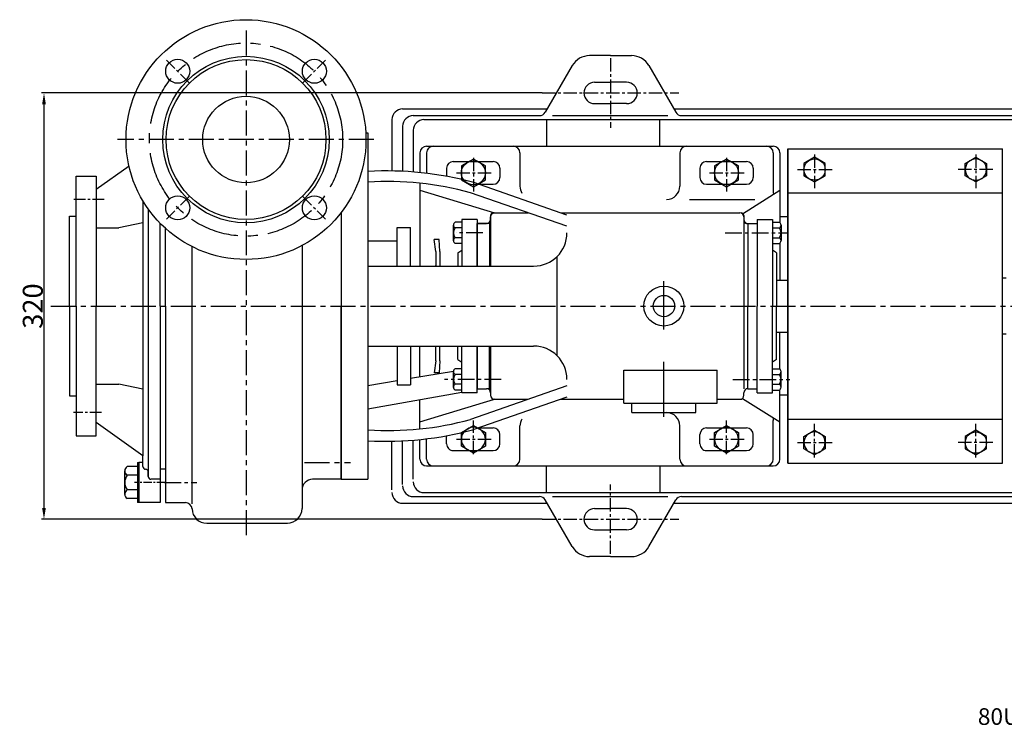
# Model space of a CAD drawing. Extents: x 3223 to 4956, y 1505 to 2641.
# Drawn here: x 3223 to 3961, y 1505 to 2038 of the extents above; entities that cross this region are included whole.
import ezdxf

# ---------------------------------------------------------------- set-up
doc = ezdxf.new("R2010")
doc.units = 0
doc.header["$MEASUREMENT"] = 0
doc.linetypes.add('CENTER', pattern=[2, 1.25, -0.25, 0.25, -0.25])
doc.layers.get('0').update_dxf_attribs({"linetype": 'CONTINUOUS'})
doc.layers.get('DEFPOINTS').update_dxf_attribs({"linetype": 'CONTINUOUS'})
for name, color, linetype in [('1', 7, 'CONTINUOUS'), ('2', 1, 'CONTINUOUS'), ('5', 4, 'CENTER')]:
    doc.layers.add(name, color=color, linetype=linetype)
doc.layers.add('1.粗实线', color=7, linetype='CONTINUOUS', lineweight=50)
doc.styles.get("Standard").update_dxf_attribs({"font": 'txt.shx', "width": 0.65, "height": 7})
doc.styles.add('样式 1', font='txt.shx', dxfattribs={"width": 0.65, "height": 15})
doc.dimstyles.new('ISO-25_WS', dxfattribs={"dimscale": 1.414141414141414, "dimtxt": 8, "dimasz": 6, "dimexe": 1.25, "dimexo": 0, "dimtad": 1, "dimtoh": 1, "dimdec": 0, "dimdsep": 46, "dimtxsty": '样式 1', "dimcen": 2.5, "dimclrd": 1, "dimclre": 1, "dimclrt": 1, "dimadec": 0, "dimazin": 0, "dimtfac": 1, "dimtdec": 0, "dimtmove": 0, "dimatfit": 3, "dimfxl": 0, "dimtolj": 1, "dimtzin": 0, "dimarcsym": 0})

# ---------------------------------------------------------------- blocks, each defined once
blk = doc.blocks.new('*D1')
at = {"layer": '2', "color": 1, "lineweight": -2, "transparency": 16777216}
for p, q in [((3614.713353231603, 1982.500000000123), (3239.128058743551, 1982.500000000123)), ((3240.895735511228, 1974.015151515275), (3240.895735511228, 1670.984848484972)), ((3614.713353231602, 1662.500000000123), (3239.128058743551, 1662.500000000123))]:
    blk.add_line(p, q, dxfattribs=at)
at = {"layer": '2', "color": 1, "transparency": 16777216}
for points in [[(3239.481594097087, 1974.015151515275), (3242.309876925369, 1974.015151515275), (3240.895735511228, 1982.500000000123)], [(3239.481594097087, 1670.984848484972), (3242.309876925369, 1670.984848484972), (3240.895735511228, 1662.500000000123)]]:
    blk.add_solid(points, dxfattribs=at)
at = {"layer": 'DEFPOINTS', "color": 0, "transparency": 16777216}
for p in [(3614.713353231603, 1982.500000000123), (3240.895735511228, 1662.500000000123), (3614.713353231602, 1662.500000000123)]:
    blk.add_point(p, dxfattribs=at)
at = {"layer": '2', "color": 1, "transparency": 16777216, "insert": (3232.511897127389, 1822.500000000124), "char_height": 15, "attachment_point": 5, "rotation": 90, "style": '样式 1'}
blk.add_mtext('\\A1;320', dxfattribs=at)
blk = doc.blocks.new('A$C77FD59EC')
at = {"layer": '1'}
blk.add_lwpolyline([(21.70036015326696, 19.29746264153596), (12.70036015327059, 24.49361506424088), (3.700360153274232, 19.29746264153641), (3.700360153274232, 8.905157796127469), (12.70036015327059, 3.709005373422542), (21.70036015326696, 8.905157796127014)], close=True, dxfattribs=at)
blk.add_circle((12.70036015327059, 14.10131021883171), 9, dxfattribs=at)
at = {"layer": '5', "ltscale": 8}
for p, q in [((12.70036015327059, 25.33241545633882), (12.70036015327059, 1.453404456697172e-05)), ((1.758025609888136e-05, 14.10131021883171), (26.38220586386888, 14.10131021883171))]:
    blk.add_line(p, q, dxfattribs=at)
blk = doc.blocks.new('A$C2F81245D')
at = {"layer": '1'}
blk.add_lwpolyline([(20.70036015327059, 18.7200898181527), (12.70036015327059, 23.33889197166968), (4.700360153270594, 18.7200898181527), (4.700360153270594, 9.482485511118739), (12.70036015327059, 4.863683357601758), (20.70036015327059, 9.482485511118739)], close=True, dxfattribs=at)
blk.add_circle((12.70036015327059, 14.10128766463572), 8, dxfattribs=at)
at = {"layer": '5', "ltscale": 8}
for p, q in [((12.70036015327059, 25.33239290214283), (12.70036015327059, -8.020151653909124e-06)), ((1.758025609888136e-05, 14.10128766463572), (26.38220586386888, 14.10128766463572))]:
    blk.add_line(p, q, dxfattribs=at)

msp = doc.modelspace()

# ---------------------------------------------------------------- linework, layer by layer
for p, q in [((3962.703353231603, 1843.500000000123), (3959.992203637344, 1843.500000000123)), ((3962.703353231603, 1801.500000000123), (3959.992203637344, 1801.500000000123))]:
    msp.add_line(p, q)
at = {"layer": '1'}
for p, q in [((3665.963353231602, 2010.500000000123), (3650.189464369016, 2010.500000000123)), ((3665.963353231602, 2010.500000000123), (3681.737242094189, 2010.500000000123)), ((3637.19908331225, 2003.000000000123), (3616.991823890613, 1968.000000000123)), ((3694.727623150955, 2003.000000000123), (3714.934882572592, 1968.000000000123)), ((3653.963353231602, 1990.500000000123), (3665.963353231602, 1990.500000000123)), ((3653.963353231602, 1990.500000000123), (3665.963353231602, 1990.500000000123)), ((3677.963353231602, 1990.500000000123), (3665.963353231602, 1990.500000000123)), ((3677.963353231602, 1990.500000000123), (3665.963353231602, 1990.500000000123)), ((3653.963353231602, 1974.500000000123), (3665.963353231602, 1974.500000000123)), ((3653.963353231602, 1974.500000000123), (3665.963353231602, 1974.500000000123)), ((3677.963353231602, 1974.500000000123), (3665.963353231602, 1974.500000000123)), ((3677.963353231602, 1974.500000000123), (3665.963353231602, 1974.500000000123)), ((3509.963353231602, 1970.500000000123), (3618.435199563587, 1970.500000000123)), ((3517.963353231602, 1965.500000000123), (3612.66169687169, 1965.500000000123)), ((3622.363402793863, 1965.500000000123), (3708.863402793863, 1965.500000000123)), ((3713.491506899618, 1970.500000000123), (4018.435199563587, 1970.500000000123)), ((3719.265009591515, 1965.500000000123), (4012.66169687169, 1965.500000000123)), ((3501.963353231602, 1962.500000000123), (3501.963353231602, 1923.928151200971)), ((3509.963353231602, 1957.500000000123), (3509.963353231602, 1923.671074483704)), ((3525.963353231602, 1962.500000000123), (4193.963353231602, 1962.500000000123)), ((3617.963353231602, 1962.500000000123), (3617.963353231602, 1942.500000000123)), ((3702.963353231602, 1942.500000000123), (3702.963353231602, 1962.500000000123)), ((3482.329920986248, 1952.500000000123), (3483.963353231602, 1952.500000000123)), ((3483.963353231602, 1952.500000000123), (3483.963353231602, 1933.892815060154)), ((3517.963353231602, 1954.500000000123), (3517.963353231602, 1923.155884870271)), ((3483.963353231602, 1950.000000000123), (3483.9633532316, 1692.500000000123)), ((3522.963353231604, 1937.500000000123), (3522.963353231605, 1922.702136196551)), ((3527.963353231604, 1942.500000000123), (3787.963353231605, 1942.500000000123)), ((3527.963353231599, 1937.500000000119), (3527.9633532316, 1922.146389776412)), ((3597.963353231605, 1937.50000000012), (3597.963353231605, 1912.50000000012)), ((3717.963353231599, 1937.500000000123), (3717.9633532316, 1912.500000000123)), ((3787.963353231605, 1937.500000000123), (3787.963353231605, 1912.500000000123)), ((3787.963353231605, 1937.500000000123), (3787.963353231604, 1908.382892838633)), ((3792.963353231605, 1937.500000000123), (3792.963353231606, 1885.267707246234)), ((3798.963353231605, 1704.500000000123), (3798.963353231603, 1940.500000000123)), ((3798.963353231603, 1940.500000000123), (3959.992203637345, 1940.500000000123)), ((3798.963353231605, 1940.500000000125), (3798.963353231605, 1704.500000000123)), ((3959.992203637346, 1704.500000000123), (3959.992203637345, 1940.500000000123)), ((3304.694624809095, 1927.558828743254), (3280.112264568711, 1910.000000000123)), ((3542.963353231602, 1926.000000000119), (3542.963353231602, 1919.859579516784)), ((3582.963353231602, 1926.00000000012), (3582.963353231602, 1919.000000000119)), ((3732.963353231602, 1926.000000000122), (3732.963353231602, 1919.000000000122)), ((3772.963353231602, 1926.000000000123), (3772.963353231602, 1919.000000000123)), ((3265.112264568711, 1920.000000000123), (3280.112264568711, 1920.000000000123)), ((3265.112264568711, 1822.500000000123), (3265.112264568711, 1920.000000000123)), ((3280.112264568711, 1920.000000000123), (3280.112264568711, 1910.000000000123)), ((3522.963353231605, 1914.707346841128), (3522.963353231605, 1852.500000000123)), ((3633.240074995934, 1890.873156590631), (3563.272539919204, 1915.240558484076)), ((3280.112264568711, 1910.000000000123), (3280.112264568711, 1822.500000000123)), ((3522.963353231605, 1909.500000000122), (3578.963353231606, 1892.500000000123)), ((3633.240074995934, 1882.401877731753), (3560.813855594185, 1907.625558884015)), ((3764.873156473278, 1891.813579818953), (3792.963353231605, 1909.500000000123)), ((3798.963353231605, 1907.500000000123), (3959.992203637345, 1907.500000000125)), ((3315.112264568705, 1901.480340259268), (3315.112264568675, 1710.000000000124)), ((3319.11226456871, 1895.34045828465), (3319.112264568711, 1694.500000000124)), ((3463.963353231605, 1892.830538689443), (3463.963353231605, 1822.500000000123)), ((3463.963353231606, 1892.830538689444), (3463.963353231607, 1822.500000000123)), ((3463.963353231604, 1892.830538689441), (3463.963353231605, 1692.500000000123)), ((3577.963353231604, 1892.500000000123), (3598.370193518136, 1892.500000000123)), ((3578.963353231606, 1892.500000000123), (3604.244750541117, 1892.500000000123)), ((3628.56882510989, 1892.500000000123), (3762.963353231605, 1892.500000000123)), ((3259.963353231605, 1890.000000000122), (3265.112264568711, 1890.000000000123)), ((3259.963353231605, 1822.500000000122), (3259.963353231605, 1890.000000000122)), ((3315.112264568702, 1884.962641923027), (3297.112264568711, 1881.136623812968)), ((3328.112264568711, 1822.500000000123), (3328.112264568711, 1884.571966597669)), ((3554.463353231603, 1885.500000000122), (3549.288306288128, 1885.500000000122)), ((3565.963353231604, 1887.500000000122), (3554.463353231604, 1887.500000000122)), ((3554.463353231604, 1887.500000000122), (3554.463353231604, 1852.500000000123)), ((3565.963353231604, 1887.500000000122), (3565.963353231604, 1881.940109800753)), ((3565.963353231606, 1852.500000000123), (3565.963353231606, 1884.500000000123)), ((3565.963353231606, 1884.500000000123), (3572.963353231606, 1884.500000000123)), ((3573.963353231604, 1884.500000000123), (3565.963353231604, 1884.500000000123)), ((3565.963353231604, 1884.500000000123), (3565.963353231604, 1852.500000000123)), ((3575.084673575165, 1885.378679656563), (3575.084673575165, 1852.500000000123)), ((3575.963353231604, 1890.500000000123), (3575.963353231604, 1852.500000000123)), ((3575.963353231606, 1887.500000000123), (3575.963353231606, 1889.500000000123)), ((3765.963353231603, 1890.500000000123), (3765.963353231618, 1760.50000000012)), ((3765.963353231605, 1889.500000000123), (3765.963353231605, 1887.500000000123)), ((3767.963353231604, 1884.500000000123), (3775.963353231604, 1884.500000000123)), ((3768.963353231605, 1884.500000000123), (3775.963353231604, 1884.500000000123)), ((3768.963353231605, 1884.500000000123), (3768.963353231605, 1822.500000000123)), ((3775.963353231604, 1887.500000000123), (3775.963353231604, 1822.500000000123)), ((3775.963353231604, 1887.500000000123), (3787.463353231604, 1887.500000000123)), ((3775.963353231604, 1884.500000000123), (3775.963353231604, 1822.500000000123)), ((3787.463353231604, 1887.500000000123), (3787.463353231604, 1822.500000000123)), ((3787.463353231604, 1885.500000000123), (3792.63840017508, 1885.500000000123)), ((3787.463353231604, 1885.500000000123), (3787.463353231604, 1869.500000000123)), ((3798.963353231605, 1889.500000000123), (3792.963353231605, 1889.500000000123)), ((3280.112264568711, 1881.136623812968), (3297.112264568711, 1881.136623812968)), ((3331.963353231607, 1822.500000000123), (3331.963353231607, 1880.86104742732)), ((3505.963353231601, 1852.500000000123), (3505.963353231602, 1881.500000000123)), ((3505.963353231601, 1881.500000000123), (3515.963353231602, 1881.500000000123)), ((3515.963353231602, 1852.500000000123), (3515.963353231602, 1881.500000000123)), ((3548.063353231604, 1871.479930026699), (3548.063353231604, 1883.333673427613)), ((3554.463353231603, 1881.167346855104), (3549.288306288128, 1881.167346855104)), ((3787.463353231604, 1881.167346855105), (3792.638400175081, 1881.167346855105)), ((3793.863353231604, 1883.333673427614), (3793.870254164521, 1871.666326572632)), ((3483.963353231602, 1871.500000000123), (3505.963353231601, 1871.500000000122)), ((3534.963353231604, 1863.500000000123), (3533.537893268683, 1872.500000000122)), ((3537.334011924112, 1872.500000000123), (3533.537893268683, 1872.500000000122)), ((3537.963353231604, 1863.500000000123), (3537.334011924112, 1872.500000000123)), ((3554.463353231603, 1873.83265314514), (3549.288306288128, 1873.83265314514)), ((3554.463353231603, 1869.500000000122), (3549.288306288128, 1869.500000000122)), ((3787.463353231604, 1873.832653145141), (3792.63840017508, 1873.832653145141)), ((3787.463353231604, 1869.500000000123), (3792.63840017508, 1869.500000000123)), ((3792.963353231606, 1869.729911446083), (3792.963353231606, 1842.000000000123)), ((3351.960076807622, 1674.170743323175), (3351.960076807622, 1867.122860221935)), ((3434.463353231605, 1867.894723793078), (3434.463353231605, 1670.579133741101)), ((3534.963353231604, 1863.500000000123), (3534.963353231604, 1853.000000000123)), ((3537.963353231604, 1863.500000000122), (3537.963353231604, 1853.000000000123)), ((3551.463353231604, 1862.500000000122), (3554.463353231604, 1864.600622614751)), ((3551.463353231604, 1862.500000000122), (3551.463353231604, 1852.500000000123)), ((3790.463353231604, 1862.500000000123), (3787.463353231604, 1864.600622614752)), ((3790.463353231604, 1862.500000000123), (3790.463353231604, 1822.500000000123)), ((3625.917744525598, 1785.177669529787), (3625.917744525598, 1859.822330470459)), ((3483.963353231602, 1852.500000000123), (3608.240074995934, 1852.500000000123)), ((3790.463353231604, 1842.000000000123), (3798.963353231604, 1842.000000000123)), ((3259.963353231605, 1822.500000000122), (3259.963353231605, 1755.000000000122)), ((3265.112264568711, 1822.500000000123), (3265.112264568711, 1725.000000000123)), ((3280.112264568711, 1725.000000000123), (3280.112264568711, 1822.500000000123)), ((3328.112264568711, 1822.500000000123), (3328.112264568709, 1675.000000000123)), ((3331.963353231607, 1822.500000000123), (3331.963353231607, 1675.000000000123)), ((3463.963353231605, 1692.500000000123), (3463.963353231605, 1822.500000000123)), ((3463.963353231605, 1692.500000000123), (3463.963353231607, 1822.500000000123)), ((3768.963353231605, 1760.500000000123), (3768.963353231605, 1822.500000000123)), ((3775.963353231604, 1760.500000000123), (3775.963353231604, 1822.500000000123)), ((3775.963353231598, 1757.500000000123), (3775.963353231604, 1822.500000000123)), ((3787.463353231598, 1757.500000000122), (3787.463353231604, 1822.500000000122)), ((3790.463353231607, 1782.500000000121), (3790.463353231604, 1822.500000000122)), ((3790.463353231606, 1803.000000000122), (3798.963353231604, 1803.000000000122)), ((3792.963353231606, 1775.267707246234), (3792.963353231606, 1803.000000000122)), ((3483.963353231602, 1792.500000000123), (3608.240074995934, 1792.500000000123)), ((3505.963353231601, 1792.500000000123), (3505.963353231602, 1763.500000000123)), ((3515.963353231602, 1792.500000000123), (3515.963353231602, 1763.500000000123)), ((3522.963353231605, 1769.232007079067), (3522.963353231605, 1792.500000000123)), ((3534.963353231605, 1781.500000000121), (3534.963353231605, 1792.000000000122)), ((3537.963353231605, 1781.500000000122), (3537.963353231604, 1792.000000000121)), ((3551.463353231604, 1782.500000000122), (3551.463353231604, 1792.500000000123)), ((3554.463353231604, 1757.500000000122), (3554.463353231604, 1792.500000000123)), ((3565.963353231606, 1792.500000000123), (3565.963353231606, 1760.500000000123)), ((3565.963353231604, 1760.500000000123), (3565.963353231604, 1792.500000000123)), ((3575.084673575165, 1759.621320343683), (3575.084673575165, 1792.500000000123)), ((3575.963353231604, 1792.500000000123), (3575.963353231604, 1757.500000000123)), ((3534.963353231605, 1781.50000000012), (3533.537893268684, 1772.500000000121)), ((3537.963353231605, 1781.500000000121), (3537.334011924113, 1772.500000000121)), ((3551.463353231604, 1782.500000000122), (3554.463353231604, 1780.399377385493)), ((3790.463353231607, 1782.500000000122), (3787.463353231608, 1780.399377385493)), ((3548.064478396824, 1773.409090122611), (3515.963353231602, 1768.067135739142)), ((3548.063353231605, 1761.479930026699), (3548.063353231605, 1773.333673427613)), ((3554.463353231604, 1775.500000000122), (3549.288306288129, 1775.500000000122)), ((3565.963353231604, 1757.500000000122), (3565.963353231604, 1777.500000000122)), ((3675.963353231604, 1749.500000000123), (3675.963353231604, 1774.500000000123)), ((3745.963353231604, 1749.500000000123), (3745.963353231604, 1774.500000000123)), ((3787.463353231598, 1759.500000000122), (3787.4633532316, 1775.500000000122)), ((3787.463353231604, 1775.500000000123), (3792.638400175081, 1775.500000000123)), ((3793.863353231604, 1761.666326572632), (3793.870254164521, 1773.333673427614)), ((3505.963353231602, 1766.403033824966), (3483.963353231601, 1762.742009613776)), ((3537.334011924113, 1772.500000000121), (3533.537893268684, 1772.500000000121)), ((3554.463353231604, 1771.167346855104), (3549.288306288128, 1771.167346855104)), ((3787.463353231604, 1771.167346855105), (3792.638400175081, 1771.167346855105)), ((3280.112264568711, 1763.863376187277), (3297.112264568711, 1763.863376187277)), ((3315.112264568684, 1760.037358077223), (3297.112264568711, 1763.863376187277)), ((3505.963353231601, 1763.500000000123), (3515.963353231602, 1763.500000000123)), ((3554.463353231604, 1763.83265314514), (3549.288306288129, 1763.83265314514)), ((3554.463353231604, 1759.500000000122), (3549.288306288129, 1759.500000000122)), ((3633.240074995934, 1762.598122268493), (3560.813855594185, 1737.374441116231)), ((3565.963353231606, 1760.500000000123), (3572.963353231606, 1760.500000000123)), ((3768.963353231605, 1760.500000000123), (3775.963353231604, 1760.500000000123)), ((3787.463353231605, 1763.832653145141), (3792.638400175081, 1763.832653145141)), ((3787.463353231598, 1759.500000000122), (3792.638400175074, 1759.500000000122)), ((3787.463353231604, 1759.500000000123), (3792.638400175081, 1759.500000000123)), ((3792.963353231605, 1707.500000000123), (3792.963353231605, 1759.729911446083)), ((3259.963353231605, 1755.000000000122), (3265.112264568711, 1755.000000000123)), ((3554.463353231604, 1757.653230038327), (3483.9633532316, 1745.074643550742)), ((3522.963353231605, 1735.500000000124), (3578.963353231606, 1752.500000000123)), ((3522.963353231605, 1730.292653159118), (3522.963353231605, 1752.033010543875)), ((3565.963353231604, 1757.500000000122), (3554.463353231604, 1757.500000000122)), ((3633.240074995934, 1754.126843409615), (3563.272539919204, 1729.75944151617)), ((3575.963353231606, 1757.500000000123), (3575.963353231606, 1755.500000000123)), ((3578.963353231606, 1752.500000000123), (3604.244750541117, 1752.500000000123)), ((3628.56882510989, 1752.500000000123), (3675.963353231604, 1752.500000000123)), ((3745.963353231604, 1752.500000000123), (3762.963353231605, 1752.500000000123)), ((3764.873156473278, 1753.186420181293), (3792.963353231605, 1735.500000000123)), ((3765.963353231605, 1755.500000000123), (3765.963353231605, 1757.500000000123)), ((3775.963353231598, 1757.500000000123), (3787.463353231598, 1757.500000000122)), ((3798.963353231604, 1755.500000000123), (3792.963353231604, 1755.500000000123)), ((3681.963353231605, 1742.500000000123), (3681.963353231606, 1749.500000000123)), ((3729.963353231605, 1742.500000000123), (3729.963353231606, 1749.500000000123)), ((3681.963353231605, 1742.500000000123), (3729.963353231605, 1742.500000000123)), ((3787.963353231605, 1707.500000000123), (3787.963353231604, 1736.617107161613)), ((3798.963353231605, 1737.500000000123), (3959.992203637346, 1737.500000000123)), ((3315.112264568709, 1710.000000000124), (3280.112264568711, 1735.000000000123)), ((3597.963353231605, 1707.500000000126), (3597.963353231605, 1732.500000000126)), ((3717.963353231599, 1707.500000000123), (3717.9633532316, 1732.500000000123)), ((3787.963353231605, 1707.500000000123), (3787.963353231605, 1732.500000000123)), ((3265.112264568711, 1725.000000000123), (3280.112264568711, 1725.000000000123)), ((3509.963353231602, 1688.500000000123), (3509.963353231602, 1721.328925516542)), ((3517.963353231602, 1692.500000000123), (3517.963353231603, 1721.844115129975)), ((3522.963353231604, 1707.500000000123), (3522.963353231605, 1722.297863803695)), ((3527.963353231599, 1707.500000000127), (3527.9633532316, 1722.853610223834)), ((3542.963353231602, 1719.000000000127), (3542.963353231602, 1725.140420483462)), ((3582.963353231602, 1719.000000000126), (3582.963353231602, 1726.000000000127)), ((3732.963353231602, 1719.000000000124), (3732.963353231602, 1726.000000000124)), ((3772.963353231602, 1719.000000000123), (3772.963353231602, 1726.000000000123)), ((3501.963353231602, 1684.500000000123), (3501.963353231602, 1721.071848799275)), ((3315.112264568711, 1702.000000000124), (3315.112264568709, 1710.000000000124)), ((3311.112264568706, 1702.000000000123), (3303.349694153492, 1702.000000000123)), ((3311.112264568707, 1705.000000000123), (3311.112264568706, 1675.000000000122)), ((3311.112264568707, 1705.000000000122), (3312.112264568711, 1705.000000000122)), ((3312.112264568711, 1705.000000000123), (3312.112264568711, 1675.000000000123)), ((3315.112264568711, 1705.000000000123), (3312.112264568711, 1705.000000000123)), ((3312.112264568711, 1705.000000000122), (3312.112264568711, 1675.000000000123)), ((3312.112264568711, 1700.000000000124), (3312.112264568711, 1675.000000000123)), ((3331.963353231607, 1700.000000000123), (3328.112264568711, 1700.000000000123)), ((3527.963353231604, 1702.500000000123), (3787.963353231605, 1702.500000000123)), ((3617.963353231602, 1682.499999999797), (3617.963353231602, 1702.500000000123)), ((3702.963353231602, 1702.500000000123), (3702.963353231602, 1682.499999999845)), ((3798.963353231605, 1704.500000000123), (3959.992203637346, 1704.500000000123)), ((3301.512264568707, 1680.969895039988), (3301.512264568706, 1698.750510141359)), ((3311.112264568706, 1695.501020282597), (3303.349694153492, 1695.501020282597)), ((3319.112264568711, 1697.000000000122), (3319.112264568711, 1698.000000000124)), ((3319.112264568711, 1694.500000000124), (3319.112264568711, 1698.000000000124)), ((3328.112264568711, 1692.500000000124), (3321.112264568711, 1692.500000000124)), ((3463.963353231605, 1692.500000000123), (3442.463353231605, 1692.500000000123)), ((3463.963353231605, 1692.500000000123), (3483.963353231602, 1692.500000000123)), ((3311.112264568706, 1684.49897971765), (3303.349694153493, 1684.49897971765)), ((3311.112264568706, 1678.000000000123), (3303.349694153493, 1678.000000000123)), ((3517.963353231683, 1679.499999999741), (3612.66169687177, 1679.499999999794)), ((3525.963353231679, 1682.499999999746), (4027.963353231603, 1682.500000000024)), ((3637.19908331235, 1641.999999999807), (3616.991823890693, 1676.999999999797)), ((3622.363402793943, 1679.499999999799), (3708.863402793943, 1679.499999999847)), ((3694.727623151054, 1641.999999999839), (3714.934882572672, 1676.999999999851)), ((3719.265009591593, 1679.499999999854), (4012.66169687177, 1679.500000000016)), ((3312.112264568711, 1675.000000000123), (3311.112264568706, 1675.000000000122)), ((3328.112264568709, 1675.000000000123), (3312.112264568711, 1675.000000000123)), ((3331.963353231607, 1675.000000000123), (3346.963353231607, 1675.000000000123)), ((3509.963353231684, 1674.499999999736), (3618.43519956367, 1674.499999999797)), ((3653.963353231602, 1670.500000000123), (3665.963353231602, 1670.500000000123)), ((3677.963353231602, 1670.500000000123), (3665.963353231602, 1670.500000000123)), ((3713.491506899698, 1674.49999999985), (4018.435199563668, 1674.500000000019)), ((3362.952868674861, 1659.579133741101), (3423.463353231605, 1659.579133741101)), ((3653.963353231602, 1654.500000000123), (3665.963353231602, 1654.500000000123)), ((3677.963353231602, 1654.500000000123), (3665.963353231602, 1654.500000000123)), ((3665.963353231602, 1634.500000000123), (3650.189464369016, 1634.500000000123)), ((3665.963353231602, 1634.500000000123), (3681.737242094189, 1634.500000000123))]:
    msp.add_line(p, q, dxfattribs=at)
at = {"layer": '1', "ltscale": 15}
for p, q in [((3547.963353231602, 1931.00000000012), (3577.963353231602, 1931.00000000012)), ((3737.963353231602, 1931.000000000123), (3767.963353231602, 1931.000000000123)), ((3566.834627482764, 1914.00000000012), (3577.963353231602, 1914.00000000012)), ((3737.963353231602, 1914.000000000123), (3767.963353231602, 1914.000000000123)), ((3566.834627482764, 1731.000000000126), (3577.963353231602, 1731.000000000126)), ((3737.963353231602, 1731.000000000123), (3767.963353231602, 1731.000000000123)), ((3547.963353231602, 1714.000000000126), (3577.963353231602, 1714.000000000126)), ((3737.963353231602, 1714.000000000123), (3767.963353231602, 1714.000000000123))]:
    msp.add_line(p, q, dxfattribs=at)
at = {"layer": '1', "ltscale": 20}
msp.add_line((3725.274249622553, 1902.500000000123), (3774.131130913951, 1902.500000000123), dxfattribs=at)
at = {"layer": '1', "ltscale": 30}
for p, q in [((3675.963353231604, 1774.500000000123), (3745.963353231604, 1774.500000000123)), ((3675.963353231604, 1749.500000000123), (3745.963353231604, 1749.500000000123))]:
    msp.add_line(p, q, dxfattribs=at)
at = {"layer": '1'}
for centre, radius in [((3392.463353231605, 1947.500000000123), 90.00555538409837), ((3392.463353231605, 1947.500000000123), 62.5), ((3341.19811159558, 1998.765241636148), 9), ((3392.463353231605, 1947.500000000123), 60), ((3443.72859486763, 1998.765241636148), 9), ((3392.463353231605, 1947.500000000123), 32.5), ((3341.19811159558, 1896.234758364098), 9), ((3443.72859486763, 1896.234758364098), 9), ((3705.963353231605, 1822.500000000123), 15), ((3705.963353231605, 1822.500000000123), 8)]:
    msp.add_circle(centre, radius, dxfattribs=at)
for centre, radius, start, end in [((3650.189464369016, 1995.500000000123), 15, 90, 149.9999999999445), ((3681.737242094189, 1995.500000000123), 15, 30.00000000005547, 90), ((3653.963353231602, 1982.500000000123), 8, 90, 180), ((3653.963353231602, 1982.500000000123), 8, 90, 180), ((3677.963353231602, 1982.500000000123), 8, 0, 90), ((3677.963353231602, 1982.500000000123), 8, 0, 90), ((3653.963353231602, 1982.500000000123), 8, 180, 270), ((3653.963353231602, 1982.500000000123), 8, 180, 270), ((3677.963353231602, 1982.500000000123), 8, 270, 0), ((3677.963353231602, 1982.500000000123), 8, 270, 0), ((3509.963353231602, 1962.500000000123), 8, 90, 180), ((3517.963353231602, 1957.500000000123), 8, 90, 180), ((3612.66169687169, 1970.500000000123), 5, 270, 329.9999999999445), ((3719.265009591515, 1970.500000000123), 5, 210.0000000000555, 270), ((3525.963353231602, 1954.500000000123), 8, 90, 180), ((3527.963353231604, 1937.500000000123), 5, 90, 180), ((3532.9633532316, 1937.500000000119), 5, 90, 180), ((3592.963353231605, 1937.50000000012), 5, 0, 90), ((3722.9633532316, 1937.500000000123), 5, 90, 180), ((3782.963353231605, 1937.500000000123), 5, 0, 90), ((3787.963353231605, 1937.500000000123), 5, 0, 90), ((3577.963353231602, 1926.00000000012), 5, 0, 90), ((3767.963353231602, 1926.000000000123), 5, 0, 90), ((3497.970702107162, 1675.075381121505), 248.8847975253312, 74.7888025795545, 93.22633712536737), ((3498.690778175207, 1680.284162405732), 235.6764462153581, 74.71652979260963, 93.58274854894673), ((3577.963353231602, 1919.00000000012), 5, 270, 0), ((3767.963353231602, 1919.000000000123), 5, 270, 0), ((3707.9633532316, 1912.500000000123), 10, 270, 0), ((3792.963353231604, 1908.382892838633), 5, 180, 201.2974196052575), ((3578.963353231606, 1889.500000000123), 3, 90, 180), ((3577.963353231604, 1890.500000000123), 2, 90, 180), ((3762.963353231605, 1889.500000000123), 3, 0, 90), ((3763.963353231603, 1890.500000000123), 2, 0, 90), ((3550.591401460252, 1883.333673427613), 2.528048228648446, 121.0278745848916, 238.9721254151084), ((3572.963353231606, 1887.500000000123), 3, 270, 0), ((3573.963353231604, 1886.500000000123), 2, 270, 0), ((3768.963353231605, 1887.500000000123), 3, 180, 270), ((3767.963353231604, 1886.500000000123), 2, 180, 270), ((3791.335305002956, 1883.333673427614), 2.528048228648446, 301.0278745848917, 58.9721254151084), ((3554.165604605977, 1877.500000000122), 6.102251374373917, 143.059696843262, 216.940303156738), ((3608.240074995934, 1877.500000000123), 25, 270, 0), ((3787.76110185723, 1877.500000000123), 6.102251374373917, 323.059696843262, 36.94030315673799), ((3550.577219826045, 1871.66632657263), 2.520767527358601, 120.7516537902611, 239.2483462097389), ((3791.349486637162, 1871.666326572632), 2.520767527358601, 300.7516537902611, 59.24834620973884), ((3531.963353231604, 1853.000000000123), 3, 350.4059317731484, 0), ((3540.963353231604, 1853.000000000123), 3, 180, 189.5940682268516), ((3531.963353231605, 1792.000000000121), 3, 0, 9.594068226904504), ((3540.963353231604, 1792.000000000121), 3, 170.4059317730955, 180), ((3608.240074995934, 1767.500000000123), 25, 0, 90), ((3550.591401460253, 1773.333673427613), 2.528048228648446, 121.0278745848916, 238.9721254151084), ((3791.335305002956, 1773.333673427614), 2.528048228648446, 301.0278745848917, 58.9721254151084), ((3554.165604605978, 1767.500000000122), 6.102251374373917, 143.059696843262, 216.940303156738), ((3787.761101857231, 1767.500000000123), 6.102251374373917, 323.059696843262, 36.94030315673799), ((3550.577219826046, 1761.66632657263), 2.520767527358601, 120.7516537902611, 239.2483462097389), ((3572.963353231606, 1757.500000000123), 3, 0, 90), ((3768.963353231605, 1757.500000000123), 3, 90, 180), ((3791.349486637162, 1761.666326572632), 2.520767527358601, 300.7516537902611, 59.24834620973884), ((3578.963353231606, 1755.500000000123), 3, 180, 270), ((3578.702144507561, 1750.500000000123), 2, 90, 140.7105931375019), ((3762.963353231605, 1755.500000000123), 3, 270, 359.999999999987), ((3498.690778175207, 1964.715837594514), 235.6764462153581, 266.4172514510532, 285.2834702073904), ((3707.9633532316, 1732.500000000123), 10, 0, 90), ((3792.963353231604, 1736.617107161613), 5, 158.7025803947426, 180), ((3497.970702107162, 1969.924618878741), 248.8847975253312, 266.7736628746326, 285.2111974204454), ((3577.963353231602, 1726.000000000126), 5, 0, 90), ((3767.963353231602, 1726.000000000123), 5, 0, 90), ((3577.963353231602, 1719.000000000126), 5, 270, 0), ((3767.963353231602, 1719.000000000123), 5, 270, 0), ((3527.963353231604, 1707.500000000123), 5, 180, 270), ((3532.9633532316, 1707.500000000127), 5, 180, 270), ((3592.963353231605, 1707.500000000126), 5, 270, 0), ((3722.9633532316, 1707.500000000123), 5, 180, 270), ((3782.963353231605, 1707.500000000123), 5, 270, 0), ((3782.963353231605, 1707.500000000123), 5, 270, 0), ((3787.963353231605, 1707.500000000123), 5, 270, 0), ((3305.304336911679, 1698.750510141359), 3.79207234297267, 121.0278745848624, 238.9721254151376), ((3317.112264568711, 1702.000000000124), 2, 180, 270), ((3317.112264568711, 1702.000000000124), 2, 180, 270), ((3317.112264568711, 1698.000000000124), 2, 0, 90), ((3317.112264568711, 1698.000000000124), 2, 0, 90), ((3310.665641630268, 1690.000000000123), 9.153377061560874, 143.059696843247, 216.940303156753), ((3321.112264568711, 1694.500000000124), 2, 180, 270), ((3442.463353231605, 1684.500000000123), 8, 90, 180), ((3305.283064460369, 1681.249489858886), 3.781151291037902, 120.7516537902422, 239.2483462097578), ((3517.963353231677, 1687.499999999741), 8, 180, 270.0000000000521), ((3525.963353231675, 1690.499999999746), 8, 180, 270.0000000000521), ((3509.963353231679, 1682.499999999736), 8, 180, 270.0000000000521), ((3612.661696871772, 1674.499999999794), 5, 30.00000000005547, 90.00000000005213), ((3719.265009591595, 1674.499999999854), 5, 90.00000000005213, 150.0000000000609), ((3346.963353231607, 1670.000000000123), 5, 2.074323056304233, 90), ((3362.952868674861, 1670.579133741101), 11, 182.0743230563042, 270), ((3423.463353231605, 1670.579133741101), 11, 270, 0), ((3653.963353231602, 1662.500000000123), 8, 90, 180), ((3677.963353231602, 1662.500000000123), 8, 0, 90), ((3653.963353231602, 1662.500000000123), 8, 180, 270), ((3677.963353231602, 1662.500000000123), 8, 270, 0), ((3650.189464369016, 1649.500000000123), 15, 210.0000000000555, 270), ((3681.737242094189, 1649.500000000123), 15, 270, 329.9999999999445)]:
    msp.add_arc(centre, radius, start, end, dxfattribs=at)
at = {"layer": '1', "ltscale": 15}
for centre, start, end in [((3547.963353231602, 1926.00000000012), 90, 180), ((3737.963353231602, 1926.000000000123), 90, 180), ((3737.963353231602, 1919.000000000123), 180, 270), ((3737.963353231602, 1726.000000000123), 90, 179.999999999987), ((3547.963353231602, 1719.000000000126), 179.999999999987, 270), ((3737.963353231602, 1719.000000000123), 179.999999999987, 270)]:
    msp.add_arc(centre, 5, start, end, dxfattribs=at)
at = {"layer": '1', "ltscale": 20}
for centre, start, end in [((3607.963353231605, 1912.50000000012), 180, 211.4774103732569), ((3607.963353231605, 1732.500000000126), 148.5225896267429, 180)]:
    msp.add_arc(centre, 10, start, end, dxfattribs=at)
at = {"layer": '5', "ltscale": 15}
for p, q in [((3392.463353231605, 2029.34996061402), (3392.463353231605, 1650.561926217965)), ((3488.418287715424, 1947.500000000123), (3296.063519699745, 1947.500000000123)), ((3245.963353231602, 1822.500000000123), (4284, 1822.500000000123)), ((3436.269303567057, 1705.000000000123), (3470.740632134898, 1705.000000000123))]:
    msp.add_line(p, q, dxfattribs=at)
at = {"layer": '5', "ltscale": 8}
for p, q in [((3350.322641535201, 1989.640711696529), (3332.769017606689, 2007.194335625039)), ((3434.60406492801, 1989.640711696529), (3452.157688856521, 2007.194335625039)), ((3665.963353231603, 2008.606969371361), (3665.963353231603, 1956.393030628885)), ((3665.963353231603, 2008.606969371362), (3665.963353231603, 1956.393030628886)), ((3614.713353231603, 1982.500000000123), (3717.213353231603, 1982.500000000123)), ((3614.713353231603, 1982.500000000123), (3717.213353231603, 1982.500000000123)), ((3350.322641535201, 1905.359288303718), (3332.769017606689, 1887.805664375207)), ((3434.60406492801, 1905.359288303718), (3452.157688856521, 1887.805664375207)), ((3665.963353231602, 1636.393030628885), (3665.963353231602, 1688.606969371361)), ((3614.713353231602, 1662.500000000123), (3717.213353231602, 1662.500000000123))]:
    msp.add_line(p, q, dxfattribs=at)
at = {"layer": '5', "ltscale": 7}
for p, q in [((3286.147986239464, 1902.500000000123), (3263.011335740545, 1902.500000000123)), ((3284.147986239464, 1742.500000000123), (3263.011335740545, 1742.500000000123))]:
    msp.add_line(p, q, dxfattribs=at)
at = {"layer": '5', "ltscale": 10}
for p, q in [((3570.239503137802, 1877.500000000122), (3550.189671374393, 1877.500000000122)), ((3752.046161084179, 1877.500000000123), (3798.955693162009, 1877.500000000123)), ((3583.968308871559, 1767.500000000122), (3541.38976595868, 1767.500000000122)), ((3757.632732662782, 1767.500000000123), (3800.536940504529, 1767.500000000123)), ((3331.204734020427, 1690.000000000123), (3355.665403697944, 1690.000000000123))]:
    msp.add_line(p, q, dxfattribs=at)
at = {"layer": '5'}
for p, q in [((3705.963353231605, 1805.036066928715), (3705.963353231605, 1841.188863959178)), ((3705.963353231605, 1739.431332523548), (3705.963353231605, 1780.826372532141))]:
    msp.add_line(p, q, dxfattribs=at)
at = {"layer": '5', "ltscale": 5}
msp.add_line((3331.756269620738, 1690.000000000123), (3308.71783753617, 1690.000000000123), dxfattribs=at)
at = {"layer": '5', "ltscale": 30}
msp.add_circle((3392.463353231605, 1947.500000000123), 72.5, dxfattribs=at)

# ---------------------------------------------------------------- block references
at = {"layer": '2'}
for name, p in [('A$C2F81245D', (3806.262993078328, 1910.898712335489)), ('A$C77FD59EC', (3550.336332494583, 1908.398689781291)), ('A$C77FD59EC', (3740.262993078332, 1908.398689781291))]:
    msp.add_blockref(name, p, dxfattribs=at)
at = {"layer": '2', "xscale": -1}
for name, p, rotation in [('A$C2F81245D', (3952.692563790622, 1910.898712335477), 359.999999999987), ('A$C77FD59EC', (3550.336332494583, 1736.601310218955), 180), ('A$C77FD59EC', (3740.262993078332, 1736.601310218955), 180), ('A$C2F81245D', (3806.262993078328, 1734.101287664757), 180)]:
    msp.add_blockref(name, p, dxfattribs=dict(at, rotation=rotation))
at = {"layer": '2', "rotation": 180}
msp.add_blockref('A$C2F81245D', (3952.692563790622, 1734.101287664769), dxfattribs=at)

# ---------------------------------------------------------------- texts
at = {"layer": '1.粗实线', "insert": (3941.474242196776, 1520.615667193745), "char_height": 12.5, "width": 283.893714069929, "attachment_point": 1}
msp.add_mtext('{\\C1;80UHB-ZK-A 2.2(3)kW-4}', dxfattribs=at)

# ---------------------------------------------------------------- dimensions: what is measured, and where the dimension line sits
at = {"layer": '2'}
dim = msp.add_linear_dim(base=(3240.895735511228, 1662.500000000123), p1=(3614.713353231603, 1982.500000000123), p2=(3614.713353231602, 1662.500000000123), angle=90, dimstyle='ISO-25_WS', dxfattribs=at)
dim.commit()
dim.dimension.update_dxf_attribs({"geometry": '*D1', "text_midpoint": (3232.511897127389, 1822.500000000124)})

doc.saveas('drawing.dxf')
